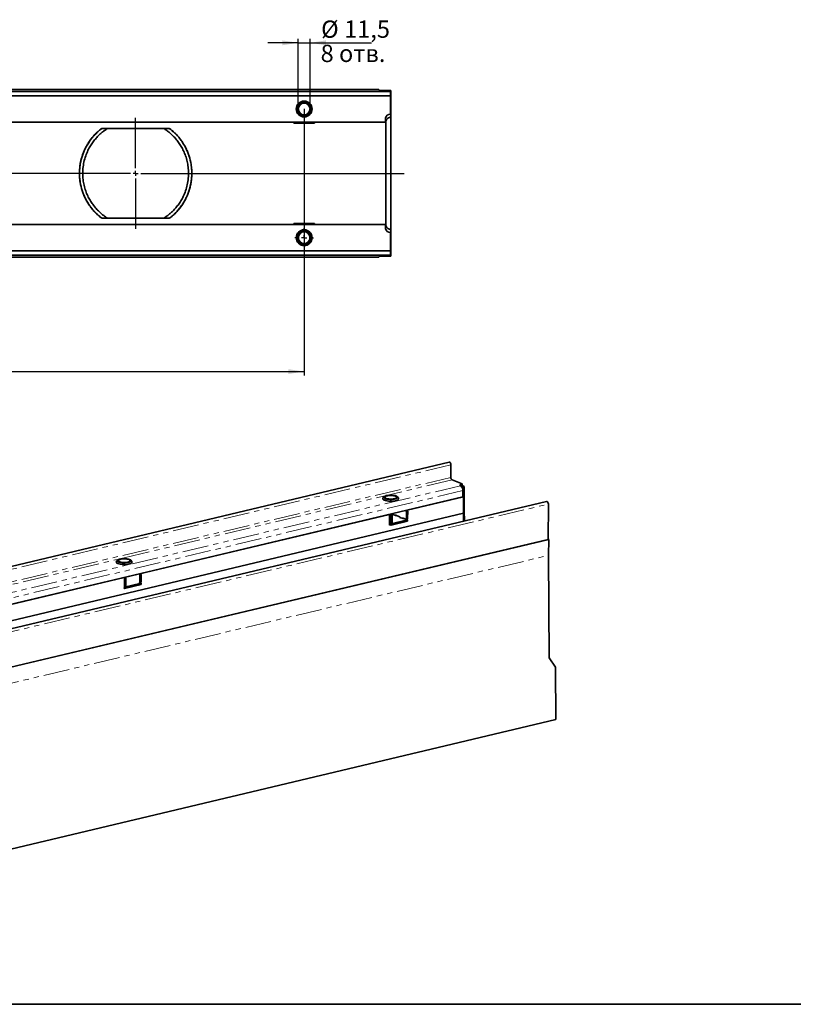
# Model space of a CAD drawing. Units: millimetres. Extents: x 8 to 652, y 1 to 415.
# Drawn here: x 207 to 396, y 5 to 246 of the extents above; entities that cross this region are included whole.
import ezdxf

# ---------------------------------------------------------------- set-up
doc = ezdxf.new("R2010")
doc.units = ezdxf.units.MM
doc.linetypes.add('PHANTOM', pattern=[12.7, 6.35, -1.27, 1.27, -1.27, 1.27, -1.27])
doc.layers.add('FORMAT', color=7, linetype='Continuous')
doc.styles.add('SLDTEXTSTYLE0', font='TXT', dxfattribs={"width": 0.7, "bigfont": 'bigfont'})
doc.styles.add('SLDTEXTSTYLE1', font='TXT', dxfattribs={"width": 0.7})
doc.dimstyles.new('SLDDIMSTYLE0', dxfattribs={"dimtxt": 3.877799, "dimasz": 3.877799, "dimexe": 0, "dimexo": 0.0625, "dimgap": 0.96945, "dimtad": 2, "dimdec": 1, "dimlfac": 4, "dimrnd": 1e-09, "dimzin": 12, "dimdsep": 46, "dimtxsty": 'SLDTEXTSTYLE1', "dimsah": 1, "dimcen": 0.09, "dimadec": 0, "dimazin": 3, "dimtfac": 1, "dimtdec": 1, "dimtofl": 0, "dimtmove": 0, "dimatfit": 3, "dimfxl": 0, "dimfrac": 2, "dimtolj": 1, "dimtzin": 12, "dimarcsym": 0})
doc.dimstyles.new('SLDDIMSTYLE1', dxfattribs={"dimtxt": 3.877799, "dimasz": 3.877799, "dimexe": 0, "dimexo": 0.0625, "dimgap": 0.96945, "dimtad": 2, "dimdec": 1, "dimlfac": 4, "dimrnd": 1e-09, "dimzin": 12, "dimdsep": 46, "dimtxsty": 'SLDTEXTSTYLE1', "dimsah": 1, "dimcen": 0.09, "dimadec": 0, "dimazin": 3, "dimtfac": 1, "dimtdec": 1, "dimtmove": 0, "dimatfit": 0, "dimfxl": 0, "dimfrac": 2, "dimtolj": 1, "dimtzin": 12, "dimarcsym": 0})

# ---------------------------------------------------------------- blocks, each defined once
blk = doc.blocks.new('_D_15')
at = {"layer": 'FORMAT'}
for p, q in [((68.66, 224.07), (68.66, 158.82)), ((276.16, 224.07), (276.16, 158.82)), ((68.66, 159.82), (276.16, 159.82))]:
    blk.add_line(p, q, dxfattribs=at)
for points in [[(68.66, 159.82), (72.54, 159.22), (72.54, 160.41)], [(276.16, 159.82), (272.28, 160.41), (272.28, 159.22)]]:
    blk.add_solid(points, dxfattribs=at)
at = {"layer": 'FORMAT', "insert": (164.34, 165.27), "char_height": 4.233, "attachment_point": 1, "style": 'SLDTEXTSTYLE1'}
blk.add_mtext('830', dxfattribs=at)
blk = doc.blocks.new('_D_16')
at = {"layer": 'FORMAT'}
for p, q in [((274.72, 224.07), (274.72, 241.26)), ((277.6, 224.07), (277.6, 241.26)), ((274.72, 240.26), (267.26, 240.26)), ((274.72, 240.26), (277.6, 240.26)), ((277.6, 240.26), (292.68, 240.26))]:
    blk.add_line(p, q, dxfattribs=at)
for points in [[(274.72, 240.26), (270.84, 240.85), (270.84, 239.66)], [(277.6, 240.26), (281.47, 239.66), (281.47, 240.85)]]:
    blk.add_solid(points, dxfattribs=at)
at = {"layer": 'FORMAT', "char_height": 4.233, "attachment_point": 1}
for s, insert, style in [('%%c', (280.31, 245.72), 'SLDTEXTSTYLE1'), ('11,5', (285.94, 245.72), 'SLDTEXTSTYLE1'), ('8 отв.', (280.19, 239.79), 'SLDTEXTSTYLE0')]:
    blk.add_mtext(s, dxfattribs=dict(at, insert=insert, style=style))
blk = doc.blocks.new('SW_CENTERMARKSYMBOL_0')
at = {"layer": 'FORMAT', "color": 0}
for p, q in [((0, 1.25), (0, 13.57)), ((-1.25, 0), (-194.1, 0)), ((0, 0), (-0.62, 0)), ((0, 0), (0, 0.62)), ((0, 0), (0, -0.62)), ((0, 0), (0.62, 0)), ((1.25, 0), (65.75, 0)), ((0, -1.25), (0, -13.57))]:
    blk.add_line(p, q, dxfattribs=at)
blk = doc.blocks.new('SW_CENTERMARKSYMBOL_1')
at = {"layer": 'FORMAT', "color": 0}
for p, q in [((-1.25, 0), (-2.3125, 0)), ((0, 0), (-0.625, 0)), ((0, 1.25), (0, 2.3125)), ((0, 0), (0, 0.625)), ((0, 0), (0, -0.625)), ((0, 0), (0.625, 0)), ((1.25, 0), (2.3125, 0)), ((0, -1.25), (0, -2.3125))]:
    blk.add_line(p, q, dxfattribs=at)

msp = doc.modelspace()

# ---------------------------------------------------------------- linework, layer by layer
at = {"color": 7, "linetype": 'Continuous', "lineweight": 35}
for p, q in [((294.409, 228.816), (45.409, 228.816)), ((297.284, 228.316), (47.534, 228.316)), ((297.284, 227.266), (47.534, 227.266)), ((294.409, 228.653), (294.409, 228.816)), ((294.409, 228.653), (297.409, 228.604)), ((297.284, 228.316), (297.284, 227.266)), ((297.409, 228.316), (297.284, 228.316)), ((297.409, 227.816), (297.284, 227.816)), ((297.284, 226.766), (297.284, 227.266)), ((297.284, 222.816), (297.284, 226.766)), ((297.409, 228.604), (297.409, 228.316)), ((297.409, 227.816), (297.409, 228.316)), ((297.409, 222.066), (297.409, 227.816)), ((296.034, 221.566), (296.06, 221.816)), ((297.409, 222.066), (297.409, 220.543)), ((296.034, 220.816), (48.784, 220.816)), ((228.003, 219.27), (226.599, 219.27)), ((243.22, 219.27), (226.599, 219.27)), ((243.22, 219.27), (241.816, 219.27)), ((273.597, 220.566), (273.597, 220.816)), ((273.972, 220.566), (273.597, 220.566)), ((273.972, 220.816), (273.972, 220.566)), ((273.972, 220.566), (278.347, 220.566)), ((278.347, 220.566), (278.347, 220.816)), ((278.722, 220.566), (278.347, 220.566)), ((278.722, 220.816), (278.722, 220.566)), ((296.034, 221.566), (296.034, 220.816)), ((296.264, 221.316), (296.034, 221.316)), ((296.034, 220.816), (296.159, 220.816)), ((296.159, 220.816), (296.159, 219.295)), ((296.159, 219.295), (296.159, 197.336)), ((297.409, 220.543), (297.409, 196.088)), ((48.784, 195.816), (296.034, 195.816)), ((226.599, 197.361), (228.003, 197.361)), ((226.599, 197.361), (243.22, 197.361)), ((241.816, 197.361), (243.22, 197.361)), ((273.597, 196.066), (273.972, 196.066)), ((273.597, 195.816), (273.597, 196.066)), ((273.972, 196.066), (273.972, 195.816)), ((278.347, 196.066), (273.972, 196.066)), ((278.347, 196.066), (278.722, 196.066)), ((278.347, 195.816), (278.347, 196.066)), ((278.722, 196.066), (278.722, 195.816)), ((296.034, 195.816), (296.034, 195.066)), ((296.034, 195.816), (296.159, 195.816)), ((296.264, 195.316), (296.034, 195.316)), ((296.159, 197.336), (296.159, 195.816)), ((297.409, 196.088), (297.409, 194.566)), ((296.06, 194.816), (296.034, 195.066)), ((297.284, 193.816), (297.284, 189.866)), ((297.409, 194.566), (297.409, 188.816)), ((47.534, 189.366), (297.284, 189.366)), ((47.534, 188.316), (297.284, 188.316)), ((294.409, 187.978), (297.409, 188.027)), ((294.409, 187.816), (294.409, 187.978)), ((297.284, 189.866), (297.284, 189.366)), ((297.284, 189.366), (297.284, 188.316)), ((297.409, 188.816), (297.284, 188.816)), ((297.409, 188.316), (297.284, 188.316)), ((297.409, 188.816), (297.409, 188.316)), ((297.409, 188.316), (297.409, 188.027)), ((294.409, 187.816), (45.409, 187.816)), ((311.648, 137.644), (114.15, 90.703)), ((312.083, 133.938), (312.091, 137.004)), ((314.805, 132.364), (312.387, 133.339)), ((314.582, 131.791), (314.449, 131.887)), ((314.804, 131.889), (314.805, 132.364)), ((315.362, 131.727), (314.804, 131.952)), ((315.034, 129.14), (315.038, 130.685)), ((315.346, 125.691), (315.362, 131.727)), ((315.034, 129.14), (119.513, 82.669)), ((335.489, 128.032), (137.991, 81.091)), ((295.689, 129.177), (295.444, 128.838)), ((295.689, 129.177), (295.444, 128.838)), ((299.226, 128.828), (298.983, 129.168)), ((299.226, 128.828), (298.983, 129.168)), ((315.133, 129.164), (301.344, 125.886)), ((315.122, 125.184), (315.133, 129.164)), ((301.2, 125.516), (301.195, 123.853)), ((301.496, 125.587), (301.492, 123.923)), ((315.433, 123.266), (315.346, 125.691)), ((335.932, 127.392), (335.909, 118.741)), ((119.404, 78.665), (315.122, 125.184)), ((297.087, 124.874), (202.496, 102.392)), ((297.087, 124.874), (297.08, 122.26)), ((297.437, 122.247), (301.49, 123.21)), ((297.438, 122.603), (301.491, 123.567)), ((297.439, 122.96), (297.443, 124.624)), ((298.516, 124.576), (297.675, 124.915)), ((297.736, 123.03), (297.74, 124.694)), ((298.44, 124.726), (299.664, 124.232)), ((298.44, 124.607), (298.44, 124.726)), ((298.702, 124.62), (298.516, 124.576)), ((299.588, 124.144), (299.664, 124.162)), ((300.353, 123.836), (299.588, 124.144)), ((299.664, 124.232), (299.664, 124.113)), ((301.042, 123.677), (300.353, 123.954)), ((300.538, 123.88), (300.353, 123.836)), ((301.1, 123.671), (301.397, 123.742)), ((301.1, 123.671), (301.397, 123.742)), ((301.491, 123.567), (301.183, 123.691)), ((301.338, 123.728), (301.338, 123.628)), ((301.49, 123.21), (301.491, 123.567)), ((315.194, 123.209), (315.122, 125.184)), ((297.08, 122.391), (297.437, 122.247)), ((297.284, 122.309), (297.08, 122.26)), ((297.081, 122.866), (297.285, 122.784)), ((297.081, 122.747), (297.438, 122.603)), ((297.344, 122.778), (297.64, 122.849)), ((297.344, 122.778), (297.64, 122.849)), ((297.437, 122.247), (297.438, 122.603)), ((138.312, 71.776), (336.008, 118.764)), ((335.909, 118.741), (138.411, 71.8)), ((335.909, 118.804), (336.008, 118.764)), ((335.997, 114.843), (336.008, 118.764)), ((230.449, 113.671), (230.204, 113.332)), ((233.987, 113.322), (233.744, 113.662)), ((336.12, 89.812), (335.997, 114.843)), ((232.199, 107.454), (232.204, 109.117)), ((232.496, 107.524), (232.5, 109.188)), ((235.96, 110.01), (235.956, 108.347)), ((236.257, 110.081), (236.252, 108.417)), ((232.045, 107.159), (232.198, 107.097)), ((232.045, 106.803), (232.198, 106.741)), ((232.104, 107.272), (232.401, 107.343)), ((232.198, 107.097), (236.251, 108.061)), ((232.198, 106.741), (236.25, 107.704)), ((232.198, 106.741), (232.198, 107.097)), ((235.86, 108.165), (236.157, 108.236)), ((236.251, 108.061), (236.098, 108.122)), ((236.25, 107.704), (236.251, 108.061)), ((337.714, 87.522), (336.12, 89.812)), ((337.777, 74.692), (337.714, 87.522)), ((140.872, 27.891), (337.777, 74.692))]:
    msp.add_line(p, q, dxfattribs=at)
at = {"color": 8, "linetype": 'PHANTOM', "lineweight": 18}
for p, q in [((312.091, 137.004), (114.593, 90.062)), ((312.083, 133.938), (114.585, 86.996)), ((312.387, 133.339), (114.889, 86.398)), ((314.449, 131.887), (118.888, 85.406)), ((315.038, 130.685), (119.517, 84.214)), ((314.822, 131.501), (314.922, 131.525)), ((138.434, 80.451), (335.932, 127.392)), ((301.047, 125.816), (301.344, 125.886)), ((301.496, 125.587), (301.2, 125.516)), ((297.291, 124.923), (297.588, 124.993)), ((297.439, 122.96), (297.736, 123.03)), ((297.74, 124.694), (297.443, 124.624)), ((300.462, 123.911), (300.276, 123.866)), ((301.195, 123.853), (301.492, 123.923)), ((138.301, 67.855), (335.997, 114.843)), ((232.051, 109.417), (232.348, 109.487)), ((232.5, 109.188), (232.204, 109.117)), ((235.808, 110.31), (236.104, 110.38)), ((235.956, 108.347), (236.252, 108.417)), ((236.257, 110.081), (235.96, 110.01)), ((232.199, 107.454), (232.496, 107.524))]:
    msp.add_line(p, q, dxfattribs=at)
at = {"color": 7, "linetype": 'Continuous', "lineweight": 35, "flags": 128}
for points in [[(311.648, 137.644), (311.771, 137.632), (311.894, 137.545), (311.998, 137.394), (312.067, 137.204), (312.091, 137.004)], [(314.449, 131.887), (314.371, 131.949), (314.329, 132.014), (314.322, 132.081), (314.352, 132.146), (314.418, 132.209), (314.518, 132.267), (314.648, 132.32), (314.805, 132.364)], [(314.804, 131.889), (314.647, 131.844), (314.549, 131.807)], [(295.444, 128.838), (295.439, 128.831), (295.397, 128.702), (295.446, 128.572), (295.584, 128.449), (295.803, 128.338)], [(295.444, 128.838), (295.439, 128.831), (295.397, 128.702), (295.446, 128.572), (295.584, 128.449), (295.803, 128.338)], [(298.67, 129.376), (298.872, 129.271), (298.992, 129.155), (299.022, 129.034), (298.961, 128.914), (298.813, 128.802), (298.585, 128.704), (298.289, 128.624), (297.943, 128.569), (297.563, 128.539), (297.171, 128.538), (296.788, 128.565), (296.435, 128.618), (296.13, 128.695), (295.89, 128.792), (295.729, 128.903), (295.653, 129.022), (295.669, 129.144), (295.774, 129.261), (295.964, 129.367), (296.227, 129.456), (296.55, 129.524), (296.916, 129.567), (297.304, 129.582), (297.694, 129.569), (298.065, 129.529), (298.396, 129.463), (298.67, 129.376)], [(298.67, 129.376), (298.872, 129.271), (298.992, 129.155), (299.022, 129.034), (298.961, 128.914), (298.813, 128.802), (298.585, 128.704), (298.289, 128.624), (297.943, 128.569), (297.563, 128.539), (297.171, 128.538), (296.788, 128.565), (296.435, 128.618), (296.13, 128.695), (295.89, 128.792), (295.729, 128.903), (295.653, 129.022), (295.669, 129.144), (295.774, 129.261), (295.964, 129.367), (296.227, 129.456), (296.55, 129.524), (296.916, 129.567), (297.304, 129.582), (297.694, 129.569), (298.065, 129.529), (298.396, 129.463), (298.67, 129.376)], [(295.803, 128.338), (296.093, 128.244), (296.442, 128.171), (296.833, 128.123), (297.247, 128.102), (297.665, 128.109), (298.068, 128.144), (298.436, 128.205), (298.753, 128.289), (299.004, 128.393), (299.176, 128.511), (299.263, 128.638), (299.259, 128.768), (299.226, 128.828)], [(295.803, 128.338), (296.093, 128.244), (296.442, 128.171), (296.833, 128.123), (297.247, 128.102), (297.665, 128.109), (298.068, 128.144), (298.436, 128.205), (298.753, 128.289), (299.004, 128.393), (299.176, 128.511), (299.263, 128.638), (299.259, 128.768), (299.226, 128.828)], [(298.216, 128.704), (298.471, 128.782), (298.654, 128.878), (298.755, 128.985), (298.767, 129.097), (298.689, 129.206), (298.526, 129.306), (298.287, 129.391), (297.99, 129.454), (297.651, 129.493), (297.292, 129.504), (296.936, 129.488), (296.605, 129.444), (296.32, 129.377), (296.099, 129.289), (295.956, 129.187), (295.899, 129.077), (295.933, 128.965), (296.054, 128.86), (296.256, 128.767), (296.527, 128.692), (296.847, 128.64), (297.199, 128.615), (297.559, 128.618), (297.905, 128.648), (298.216, 128.704)], [(298.216, 128.704), (298.471, 128.782), (298.654, 128.878), (298.755, 128.985), (298.767, 129.097), (298.689, 129.206), (298.526, 129.306), (298.287, 129.391), (297.99, 129.454), (297.651, 129.493), (297.292, 129.504), (296.936, 129.488), (296.605, 129.444), (296.32, 129.377), (296.099, 129.289), (295.956, 129.187), (295.899, 129.077), (295.933, 128.965), (296.054, 128.86), (296.256, 128.767), (296.527, 128.692), (296.847, 128.64), (297.199, 128.615), (297.559, 128.618), (297.905, 128.648), (298.216, 128.704)], [(335.489, 128.032), (335.612, 128.021), (335.735, 127.933), (335.839, 127.783), (335.908, 127.593), (335.932, 127.392)], [(297.285, 122.784), (297.315, 122.777), (297.344, 122.778), (297.37, 122.79), (297.394, 122.81), (297.413, 122.838), (297.427, 122.874), (297.436, 122.915), (297.439, 122.96)], [(297.285, 122.784), (297.315, 122.777), (297.344, 122.778), (297.37, 122.79), (297.394, 122.81), (297.413, 122.838), (297.427, 122.874), (297.436, 122.915), (297.439, 122.96)], [(297.736, 123.03), (297.732, 122.985), (297.724, 122.944), (297.709, 122.909), (297.69, 122.88), (297.667, 122.86), (297.64, 122.849), (297.64, 122.849)], [(297.736, 123.03), (297.732, 122.985), (297.724, 122.944), (297.709, 122.909), (297.69, 122.88), (297.667, 122.86), (297.64, 122.849), (297.64, 122.849)], [(300.276, 123.866), (300.278, 123.889), (300.282, 123.91), (300.289, 123.927), (300.299, 123.941), (300.31, 123.951), (300.324, 123.957), (300.338, 123.958), (300.353, 123.954)], [(300.276, 123.866), (300.278, 123.889), (300.282, 123.91), (300.289, 123.927), (300.299, 123.941), (300.31, 123.951), (300.324, 123.957), (300.338, 123.958), (300.353, 123.954)], [(301.042, 123.677), (301.071, 123.669), (301.1, 123.671), (301.127, 123.683), (301.15, 123.703), (301.169, 123.731), (301.183, 123.766), (301.192, 123.808), (301.195, 123.853)], [(301.042, 123.677), (301.071, 123.669), (301.1, 123.671), (301.127, 123.683), (301.15, 123.703), (301.169, 123.731), (301.183, 123.766), (301.192, 123.808), (301.195, 123.853)], [(301.492, 123.923), (301.489, 123.878), (301.48, 123.837), (301.466, 123.802), (301.446, 123.773), (301.423, 123.753), (301.397, 123.742), (301.397, 123.742)], [(301.492, 123.923), (301.489, 123.878), (301.48, 123.837), (301.466, 123.802), (301.446, 123.773), (301.423, 123.753), (301.397, 123.742), (301.397, 123.742)], [(230.204, 113.332), (230.199, 113.325), (230.158, 113.195), (230.207, 113.066), (230.344, 112.943), (230.563, 112.832)], [(233.431, 113.87), (233.633, 113.765), (233.752, 113.649), (233.782, 113.528), (233.722, 113.408), (233.573, 113.296), (233.345, 113.197), (233.05, 113.118), (232.703, 113.063), (232.323, 113.033), (231.932, 113.032), (231.549, 113.059), (231.195, 113.112), (230.891, 113.189), (230.651, 113.286), (230.489, 113.397), (230.414, 113.516), (230.429, 113.638), (230.534, 113.755), (230.724, 113.86), (230.987, 113.95), (231.311, 114.018), (231.676, 114.06), (232.065, 114.076), (232.454, 114.063), (232.825, 114.023), (233.156, 113.957), (233.431, 113.87)], [(230.563, 112.832), (230.854, 112.738), (231.203, 112.665), (231.593, 112.617), (232.007, 112.596), (232.425, 112.603), (232.828, 112.638), (233.196, 112.699), (233.513, 112.783), (233.764, 112.887), (233.937, 113.005), (234.023, 113.132), (234.019, 113.262), (233.987, 113.322)], [(232.976, 113.198), (233.231, 113.276), (233.415, 113.372), (233.516, 113.479), (233.527, 113.591), (233.449, 113.7), (233.286, 113.8), (233.048, 113.884), (232.75, 113.948), (232.411, 113.987), (232.053, 113.998), (231.697, 113.982), (231.366, 113.938), (231.081, 113.871), (230.86, 113.783), (230.716, 113.681), (230.659, 113.57), (230.693, 113.459), (230.815, 113.354), (231.017, 113.261), (231.287, 113.186), (231.608, 113.134), (231.959, 113.109), (232.32, 113.111), (232.666, 113.142), (232.976, 113.198)], [(236.252, 108.417), (236.249, 108.372), (236.24, 108.331), (236.226, 108.295), (236.207, 108.267), (236.184, 108.247), (236.157, 108.236), (236.157, 108.236)], [(232.046, 107.278), (232.076, 107.27), (232.104, 107.272), (232.131, 107.284), (232.154, 107.304), (232.173, 107.332), (232.188, 107.368), (232.196, 107.409), (232.199, 107.454)], [(232.496, 107.524), (232.493, 107.479), (232.484, 107.438), (232.47, 107.403), (232.451, 107.374), (232.427, 107.354), (232.401, 107.343), (232.401, 107.343)], [(235.802, 108.171), (235.832, 108.163), (235.861, 108.165), (235.887, 108.176), (235.91, 108.197), (235.93, 108.225), (235.944, 108.26), (235.953, 108.301), (235.956, 108.347)]]:
    msp.add_lwpolyline(points, dxfattribs=at)
at = {"color": 7, "linetype": 'Continuous', "lineweight": 35}
for centre, radius in [((276.159, 224.066), 1.938), ((276.159, 224.066), 1.688), ((276.159, 224.066), 1.438), ((276.159, 192.566), 1.937), ((276.159, 192.566), 1.688), ((276.159, 192.566), 1.438)]:
    msp.add_circle(centre, radius, dxfattribs=at)
for centre, radius, start, end in [((297.284, 221.566), 1.25, 90, 168.46304), ((297.409, 220.816), 1.25, 90, 126.8699), ((297.409, 220.816), 1.25, 156.42182, 180), ((297.409, 195.816), 1.25, 180, 203.57818), ((297.284, 195.066), 1.25, 191.53696, 270), ((297.409, 195.816), 1.25, 233.1301, 270), ((312.74, 133.895), 0.659, 176.31481, 237.64176), ((313.565, 130.724), 1.474, 358.49918, 46.38343), ((315.502, 130.843), 0.895, 99.02509, 130.42856), ((315.471, 130.015), 0.916, 241.49882, 248.31772), ((300.871, 125.538), 0.329, 356.31481, 57.64176), ((301.168, 125.608), 0.329, 356.31481, 57.64176), ((297.115, 124.645), 0.329, 356.31481, 57.64176), ((297.411, 124.715), 0.329, 356.31481, 57.64176), ((231.875, 109.139), 0.329, 356.31481, 57.64176), ((232.172, 109.209), 0.329, 356.31481, 57.64176), ((235.631, 110.031), 0.329, 356.31481, 57.64176), ((235.928, 110.102), 0.329, 356.31481, 57.64176)]:
    msp.add_arc(centre, radius, start, end, dxfattribs=at)
msp.add_ellipse((316.111, 125.419), major_axis=(1.25, 0.021), ratio=0.2871291, start_param=2.2247606, end_param=2.4764893, dxfattribs=at)
for points, knots in [([(296.264, 221.316), (296.264, 221.316), (296.266, 221.32), (296.273, 221.337), (296.279, 221.35), (296.295, 221.383), (296.306, 221.403), (296.331, 221.448), (296.346, 221.473), (296.38, 221.526), (296.4, 221.553), (296.443, 221.609), (296.466, 221.637), (296.542, 221.718), (296.598, 221.77), (296.659, 221.816)], [0, 0, 0, 0, 0.125, 0.125, 0.25, 0.25, 0.375, 0.375, 0.5, 0.5, 0.625, 0.625, 0.75, 0.75, 1, 1, 1, 1]), ([(226.599, 219.27), (226.54, 219.226), (226.423, 219.136), (226.095, 218.872), (225.657, 218.494), (225.105, 217.968), (224.466, 217.276), (223.811, 216.458), (223.174, 215.512), (222.578, 214.439), (222.037, 213.216), (221.592, 211.84), (221.275, 210.323), (221.137, 208.735), (221.177, 207.177), (221.386, 205.702), (221.728, 204.316), (222.201, 203.008), (222.814, 201.724), (223.55, 200.527), (224.318, 199.521), (225.034, 198.736), (225.655, 198.138), (226.125, 197.734), (226.446, 197.478), (226.548, 197.4), (226.599, 197.361)], [0, 0, 0, 0, 0.0322963, 0.0647907, 0.0971926, 0.1388231, 0.1806044, 0.2222744, 0.2647892, 0.3074324, 0.3498859, 0.3958486, 0.4417751, 0.4879495, 0.5341175, 0.5762969, 0.6184992, 0.6630279, 0.7075862, 0.7604797, 0.8133965, 0.8562831, 0.8992896, 0.9420605, 0.9710411, 1, 1, 1, 1]), ([(226.599, 197.361), (226.556, 197.394), (226.49, 197.444), (226.324, 197.575), (226.224, 197.655), (225.997, 197.844), (225.87, 197.953), (225.665, 198.137), (225.594, 198.201), (225.45, 198.336), (225.376, 198.407), (225.001, 198.773), (224.683, 199.11), (224.202, 199.686), (224.04, 199.89), (223.799, 200.214), (223.719, 200.325), (223.56, 200.552), (223.482, 200.667), (223.095, 201.258), (222.801, 201.771), (222.397, 202.606), (222.268, 202.896), (222.087, 203.349), (222.028, 203.504), (221.915, 203.816), (221.862, 203.974), (221.607, 204.773), (221.444, 205.443), (221.304, 206.323), (221.279, 206.501), (221.236, 206.856), (221.218, 207.034), (221.175, 207.569), (221.16, 207.927), (221.159, 208.644), (221.172, 209.004), (221.213, 209.545), (221.231, 209.726), (221.272, 210.082), (221.296, 210.258), (221.378, 210.782), (221.445, 211.126), (221.564, 211.631), (221.607, 211.798), (221.698, 212.129), (221.746, 212.293), (222.001, 213.101), (222.243, 213.702), (222.581, 214.407), (222.651, 214.546), (222.793, 214.818), (222.866, 214.952), (223.087, 215.343), (223.239, 215.592), (223.704, 216.304), (224.026, 216.735), (224.514, 217.318), (224.675, 217.501), (224.99, 217.841), (225.145, 217.999), (225.444, 218.291), (225.588, 218.425), (225.859, 218.669), (225.987, 218.779), (226.161, 218.924), (226.216, 218.969), (226.317, 219.051), (226.364, 219.088), (226.49, 219.187), (226.556, 219.237), (226.599, 219.27)], [0, 0, 0, 0, 0.03125, 0.03125, 0.0625, 0.0625, 0.09375, 0.09375, 0.109375, 0.109375, 0.125, 0.125, 0.1875, 0.1875, 0.21875, 0.21875, 0.234375, 0.234375, 0.25, 0.25, 0.3125, 0.3125, 0.34375, 0.34375, 0.359375, 0.359375, 0.375, 0.375, 0.4375, 0.4375, 0.453125, 0.453125, 0.46875, 0.46875, 0.5, 0.5, 0.53125, 0.53125, 0.546875, 0.546875, 0.5625, 0.5625, 0.59375, 0.59375, 0.609375, 0.609375, 0.625, 0.625, 0.6875, 0.6875, 0.703125, 0.703125, 0.71875, 0.71875, 0.75, 0.75, 0.8125, 0.8125, 0.84375, 0.84375, 0.875, 0.875, 0.90625, 0.90625, 0.9375, 0.9375, 0.953125, 0.953125, 0.96875, 0.96875, 1, 1, 1, 1]), ([(228.003, 219.27), (227.912, 219.212), (227.729, 219.096), (227.206, 218.734), (226.597, 218.256), (225.925, 217.656), (225.223, 216.933), (224.524, 216.078), (223.848, 215.086), (223.213, 213.933), (222.661, 212.607), (222.23, 211.108), (221.982, 209.507), (221.933, 207.922), (222.074, 206.42), (222.357, 205.029), (222.778, 203.72), (223.304, 202.522), (223.909, 201.449), (224.565, 200.5), (225.257, 199.66), (225.968, 198.933), (226.662, 198.321), (227.263, 197.856), (227.752, 197.52), (227.919, 197.414), (228.003, 197.361)], [0, 0, 0, 0, 0.0394703, 0.0790502, 0.119124, 0.1593456, 0.1994766, 0.2417338, 0.2841053, 0.3263074, 0.3728314, 0.4193114, 0.4661443, 0.5129556, 0.554185, 0.5954339, 0.6372456, 0.6790858, 0.7198361, 0.7607351, 0.8015317, 0.8431299, 0.8848283, 0.9263532, 0.9632192, 1, 1, 1, 1]), ([(241.816, 197.361), (241.907, 197.419), (242.09, 197.535), (242.613, 197.897), (243.222, 198.375), (243.894, 198.975), (244.596, 199.698), (245.295, 200.553), (245.971, 201.546), (246.605, 202.699), (247.158, 204.025), (247.589, 205.523), (247.837, 207.125), (247.885, 208.709), (247.745, 210.211), (247.462, 211.602), (247.041, 212.911), (246.515, 214.109), (245.909, 215.182), (245.254, 216.132), (244.562, 216.971), (243.851, 217.698), (243.157, 218.31), (242.556, 218.775), (242.067, 219.111), (241.9, 219.217), (241.816, 219.27)], [0, 0, 0, 0, 0.0394703, 0.0790502, 0.119124, 0.1593456, 0.1994766, 0.2417338, 0.2841053, 0.3263074, 0.3728314, 0.4193114, 0.4661443, 0.5129556, 0.554185, 0.5954339, 0.6372456, 0.6790858, 0.7198361, 0.7607351, 0.8015317, 0.8431299, 0.8848283, 0.9263532, 0.9632192, 1, 1, 1, 1]), ([(243.22, 197.361), (243.278, 197.406), (243.396, 197.495), (243.724, 197.759), (244.162, 198.137), (244.714, 198.663), (245.353, 199.355), (246.008, 200.173), (246.645, 201.119), (247.241, 202.193), (247.782, 203.415), (248.227, 204.791), (248.543, 206.308), (248.682, 207.896), (248.641, 209.455), (248.433, 210.929), (248.091, 212.315), (247.618, 213.623), (247.005, 214.907), (246.269, 216.104), (245.501, 217.111), (244.785, 217.895), (244.164, 218.493), (243.694, 218.898), (243.373, 219.154), (243.271, 219.231), (243.22, 219.27)], [0, 0, 0, 0, 0.0322963, 0.0647907, 0.0971926, 0.1388231, 0.1806044, 0.2222744, 0.2647892, 0.3074324, 0.3498859, 0.3958486, 0.4417751, 0.4879495, 0.5341175, 0.5762969, 0.6184992, 0.6630279, 0.7075862, 0.7604797, 0.8133965, 0.8562831, 0.8992896, 0.9420605, 0.9710411, 1, 1, 1, 1]), ([(243.22, 219.27), (243.263, 219.237), (243.329, 219.187), (243.495, 219.057), (243.595, 218.976), (243.822, 218.787), (243.948, 218.679), (244.154, 218.495), (244.225, 218.43), (244.369, 218.295), (244.443, 218.225), (244.818, 217.859), (245.136, 217.521), (245.617, 216.945), (245.779, 216.741), (246.02, 216.417), (246.1, 216.306), (246.259, 216.08), (246.337, 215.964), (246.724, 215.373), (247.018, 214.861), (247.422, 214.025), (247.55, 213.735), (247.732, 213.282), (247.791, 213.127), (247.904, 212.815), (247.957, 212.657), (248.212, 211.858), (248.375, 211.189), (248.515, 210.309), (248.54, 210.131), (248.583, 209.775), (248.601, 209.597), (248.644, 209.062), (248.659, 208.705), (248.66, 207.987), (248.647, 207.627), (248.606, 207.086), (248.588, 206.906), (248.547, 206.55), (248.523, 206.373), (248.441, 205.849), (248.374, 205.506), (248.255, 205), (248.212, 204.833), (248.121, 204.502), (248.073, 204.338), (247.818, 203.53), (247.576, 202.929), (247.238, 202.224), (247.168, 202.086), (247.026, 201.813), (246.953, 201.68), (246.732, 201.288), (246.58, 201.04), (246.115, 200.327), (245.793, 199.897), (245.305, 199.313), (245.144, 199.131), (244.829, 198.791), (244.674, 198.633), (244.375, 198.341), (244.231, 198.206), (243.96, 197.962), (243.832, 197.852), (243.658, 197.707), (243.603, 197.663), (243.502, 197.581), (243.455, 197.544), (243.329, 197.444), (243.263, 197.394), (243.22, 197.361)], [0, 0, 0, 0, 0.03125, 0.03125, 0.0625, 0.0625, 0.09375, 0.09375, 0.109375, 0.109375, 0.125, 0.125, 0.1875, 0.1875, 0.21875, 0.21875, 0.234375, 0.234375, 0.25, 0.25, 0.3125, 0.3125, 0.34375, 0.34375, 0.359375, 0.359375, 0.375, 0.375, 0.4375, 0.4375, 0.453125, 0.453125, 0.46875, 0.46875, 0.5, 0.5, 0.53125, 0.53125, 0.546875, 0.546875, 0.5625, 0.5625, 0.59375, 0.59375, 0.609375, 0.609375, 0.625, 0.625, 0.6875, 0.6875, 0.703125, 0.703125, 0.71875, 0.71875, 0.75, 0.75, 0.8125, 0.8125, 0.84375, 0.84375, 0.875, 0.875, 0.90625, 0.90625, 0.9375, 0.9375, 0.953125, 0.953125, 0.96875, 0.96875, 1, 1, 1, 1]), ([(296.264, 195.316), (296.264, 195.316), (296.266, 195.311), (296.273, 195.294), (296.279, 195.281), (296.295, 195.249), (296.306, 195.229), (296.331, 195.183), (296.346, 195.159), (296.38, 195.106), (296.4, 195.078), (296.443, 195.023), (296.466, 194.994), (296.542, 194.913), (296.598, 194.862), (296.659, 194.816)], [0, 0, 0, 0, 0.125, 0.125, 0.25, 0.25, 0.375, 0.375, 0.5, 0.5, 0.625, 0.625, 0.75, 0.75, 1, 1, 1, 1]), ([(314.922, 131.525), (314.912, 131.511), (314.892, 131.483), (314.879, 131.43), (314.877, 131.385), (314.877, 131.367)], [0, 0, 0, 0, 0.36679964, 0.74314615, 1, 1, 1, 1])]:
    msp.add_open_spline(points, degree=3, knots=knots, dxfattribs=at)
at = {"layer": 'FORMAT', "color": 7, "lineweight": 35}
msp.add_line((20, 5), (589, 5), dxfattribs=at)

# ---------------------------------------------------------------- block references
at = {"layer": 'FORMAT'}
for name, p in [('SW_CENTERMARKSYMBOL_0', (234.909, 208.316)), ('SW_CENTERMARKSYMBOL_1', (276.159, 192.566))]:
    msp.add_blockref(name, p, dxfattribs=at)

# ---------------------------------------------------------------- dimensions: what is measured, and where the dimension line sits
dim = msp.add_linear_dim(base=(277.597, 234.335), p1=(274.722, 224.066), p2=(277.597, 224.066), text='%%c<>', dimstyle='SLDDIMSTYLE1', dxfattribs=at)
dim.commit()
dim.dimension.update_dxf_attribs({"geometry": '_D_16', "text_midpoint": (286.435, 234.335), "dimtype": 160})
dim = msp.add_linear_dim(base=(276.159, 159.816), p1=(68.659, 224.066), p2=(276.159, 224.066), angle=0, dimstyle='SLDDIMSTYLE0', dxfattribs=at)
dim.commit()
dim.dimension.update_dxf_attribs({"geometry": '_D_15', "text_midpoint": (167.916, 159.816), "dimtype": 160})

doc.saveas('drawing.dxf')
